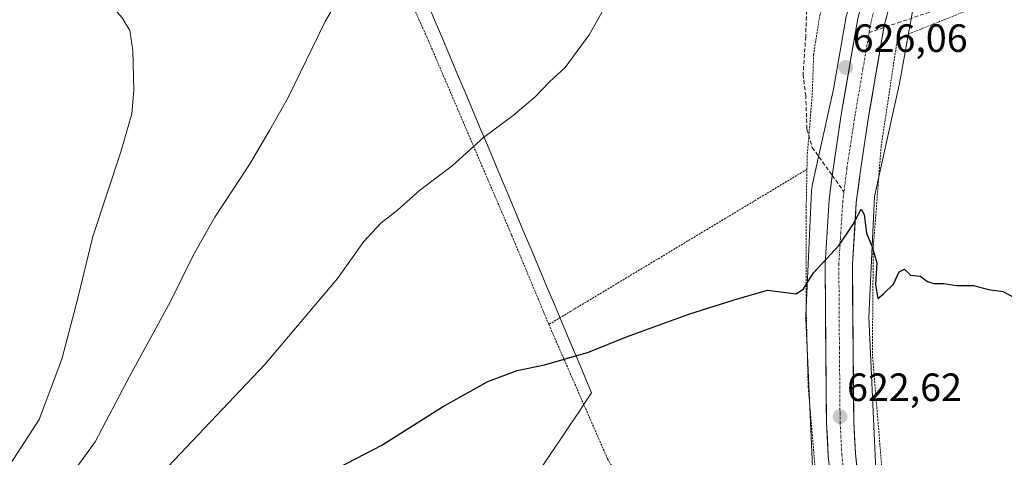
# Model space of a CAD drawing. Units: metres. Extents: x 610376 to 613810, y 4759395 to 4761764.
# Drawn here: x 611283 to 611533, y 4760278 to 4760389 of the extents above; entities that cross this region are included whole.
import ezdxf
from ezdxf.enums import TextEntityAlignment as Align

# ---------------------------------------------------------------- set-up
doc = ezdxf.new("R2010")
doc.units = ezdxf.units.M
doc.header["$MEASUREMENT"] = 0
for name, pattern in [('TRAZO_Y_PUNTO', [1, 0.5, -0.25, 0, -0.25]), ('TRAZOS', [0.75, 0.5, -0.25]), ('TRAZOSX2', [1.5, 1, -0.5])]:
    doc.linetypes.add(name, pattern=pattern)
for name, color, linetype, lineweight in [('Alambrada', 19, 'TRAZOS', 0), ('Carretera de calzada única', 19, 'Continuous', 13), ('Carretera de calzada única Cxs', 19, 'Continuous', 13), ('Carretera de calzada única eje', 19, 'TRAZO_Y_PUNTO', 0), ('Carátula', 7, 'Continuous', 5), ('Curva de nivel maestra', 36, 'Continuous', 30), ('Curva de nivel normal', 36, 'Continuous', 0), ('Entidad de ámbito territorial', 19, 'Continuous', 0), ('Entidad de ámbito territorial CxS', 92, 'Continuous', 0), ('Municipio', 9, 'Continuous', 13), ('Municipio CxS', 142, 'Continuous', 0), ('Núcleo urbano CxS', 19, 'Continuous', 0), ('Prado CxS', 92, 'Continuous', 0), ('Punto de cota en terreno', 7, 'Continuous', 0), ('Rótulo de punto de cota en terreno', 19, 'Continuous', 0), ('Senda', 19, 'TRAZOSX2', 0)]:
    doc.layers.add(name, color=color, linetype=linetype, lineweight=lineweight)
doc.styles.add('Arial', font='txt', dxfattribs={"height": 0.2})

# ---------------------------------------------------------------- blocks, each defined once
blk = doc.blocks.new('*U152')
at = {"layer": 'Prado CxS', "color": 92, "linetype": 'Continuous', "lineweight": 0}
blk.add_polyline3d([(611538.0145, 4760137.509, 612.3428), (611520.8499, 4760185.4794, 614.653), (611512.2255, 4760213.1752, 617.325), (611507.3883, 4760228.707, 618.7241), (611500.4013, 4760265.7833, 621.1033), (611498.2837, 4760313.7259, 624.5238), (611499.6753, 4760344.2944, 625.7646), (611505.9555, 4760372.6077, 627.7171), (611505.9919, 4760372.7793, 627.7256), (611506.0209, 4760372.9329, 627.7333), (611513.0829, 4760412.4606, 628.0628), (611537.8539, 4760478.3317, 625.6789)], dxfattribs=at)
blk = doc.blocks.new('*U161')
at = {"layer": 'Núcleo urbano CxS', "color": 19, "linetype": 'Continuous', "lineweight": 0}
for points in [[(611484.4421, 4760264.5079, 621.1692), (611482.2831, 4760313.3779, 624.1504), (611482.2753, 4760313.7311, 624.1691), (611482.2837, 4760314.095, 624.1868), (611483.7233, 4760345.7139, 625.6563), (611483.7321, 4760345.8733, 625.6591), (611483.7835, 4760346.3943, 625.6671), (611483.8691, 4760346.9109, 625.6733), (611483.9047, 4760347.0823, 625.675), (611489.3187, 4760371.4883, 625.9894), (611492.4845, 4760389.9343, 626.2325), (611492.5425, 4760390.1971, 626.2296), (611493.4703, 4760393.6575, 626.2395), (611496.8579, 4760412.6189, 626.4401), (611497.4613, 4760415.9965, 626.2153), (611497.4907, 4760416.1503, 626.2034), (611497.6091, 4760416.6603, 626.1868), (611497.7613, 4760417.1614, 626.1725), (611497.8487, 4760417.4053, 626.1655), (611522.9799, 4760484.2352, 623.162), (611523.0771, 4760484.4808, 623.1244), (611523.2037, 4760484.7706, 623.083), (611540.2743, 4760521.7707, 621.3357)], [(611537.8539, 4760478.3317, 625.6789), (611513.0829, 4760412.4606, 628.0628), (611506.0209, 4760372.9329, 627.7333), (611505.9919, 4760372.7793, 627.7256), (611505.9555, 4760372.6077, 627.7171), (611499.6753, 4760344.2944, 625.7646), (611498.2837, 4760313.7259, 624.5238), (611500.4013, 4760265.7833, 621.1033), (611507.3883, 4760228.707, 618.7241), (611512.2255, 4760213.1752, 617.325), (611520.8499, 4760185.4794, 614.653), (611538.0145, 4760137.509, 612.3428)]]:
    blk.add_polyline3d(points, dxfattribs=at)
blk = doc.blocks.new('5PATER')
at = {"layer": 'Carátula', "linetype": 'Continuous', "lineweight": 5}
h = blk.add_hatch(color=250, dxfattribs=at)
edge = h.paths.add_edge_path()
edge.add_ellipse((0, 0.01), major_axis=(-1.33, -1.34), ratio=0.999422, start_angle=0, end_angle=360)

msp = doc.modelspace()

# ---------------------------------------------------------------- linework, layer by layer
at = {"layer": 'Alambrada', "color": 19, "linetype": 'TRAZOS', "lineweight": 0}
for points in [[(611482.55, 4760351.18, 626.64), (611482.64, 4760355.02, 626.94), (611483.89, 4760370.02, 627.57), (611484.24, 4760380.27, 627.78), (611485.8, 4760390.23, 628.9), (611488.67, 4760397.97, 628.98), (611483.1, 4760403.79, 628.83), (611476.76, 4760409.94, 627.67), (611475.3, 4760411.35, 627.52), (611468.02, 4760418.51, 626.75), (611459.82, 4760426.02, 626.06), (611448.92, 4760434.23, 625.14), (611433.12, 4760438.77, 627.6), (611414.76, 4760463.07, 627.61), (611368.02, 4760443, 634.56)], [(611368.02, 4760443, 634.56), (611367.26, 4760426.88, 635.71), (611386.19, 4760384.69, 632.41), (611407.67, 4760334.51, 627.72), (611417.1, 4760311.86, 625.8)], [(611560.62, 4760316.84, 624.7), (611572.59, 4760383.13, 627.78), (611574.98, 4760406.77, 629.31), (611568.31, 4760408.31, 629.57), (611520.53, 4760390.39, 628.33), (611505.51, 4760384.38, 626.63), (611501.37, 4760357.05, 626.89), (611499.37, 4760331.42, 625.1), (611499.14, 4760304.3, 623.75), (611502.03, 4760269.6, 621.58), (611507.12, 4760230.6, 618.81), (611512.42, 4760208.94, 617.3)], [(611482.55, 4760351.18, 626.64), (611417.1, 4760311.86, 625.8)], [(611469.92, 4760214.73, 616.31), (611472.67, 4760214.42, 616.32), (611495.35, 4760214.9, 617.65), (611491.85, 4760228.77, 618.66), (611485.51, 4760264.91, 621.43), (611482.87, 4760295.96, 623.69), (611482.32, 4760316.85, 624.71), (611482.32, 4760339.06, 626.43), (611482.55, 4760351.18, 626.64)], [(611417.1, 4760311.86, 625.8), (611431.98, 4760277.82, 621.07), (611456.35, 4760234.25, 617.24), (611468.05, 4760216.8, 616.43), (611469.92, 4760214.73, 616.31)]]:
    msp.add_polyline3d(points, dxfattribs=at)
at = {"layer": 'Carretera de calzada única', "color": 19, "linetype": 'Continuous', "lineweight": 13}
for points in [[(611488.98, 4760349.64), (611489.26, 4760351.86), (611491.35, 4760365.59), (611495.44, 4760389.42), (611498.1, 4760399.34), (611502.73, 4760416.32), (611508.05, 4760431.52), (611517.01, 4760456.29), (611520.71, 4760465.31), (611525.92, 4760476.91), (611536.44, 4760502.31)], [(611542.82, 4760499.68), (611532.26, 4760474.17), (611527.07, 4760462.58), (611523.46, 4760453.8), (611514.55, 4760429.22), (611509.33, 4760414.26), (611504.76, 4760397.54), (611502.19, 4760387.93), (611502.05, 4760387.13)], [(611502.05, 4760387.13), (611498.17, 4760364.49), (611496.1, 4760350.92), (611495.07, 4760342.77), (611494.08, 4760327.16), (611494.23, 4760306.06), (611494.42, 4760287.14), (611494.85, 4760279.17), (611495.62, 4760272.13), (611500.12, 4760246.74), (611503.92, 4760226.82), (611506.26, 4760217.81), (611508.85, 4760208.35), (611518.76, 4760177.51), (611525.03, 4760159.26), (611537.76, 4760124.76), (611543.69, 4760107.97), (611552.98, 4760083.04), (611559.1, 4760064.88), (611571.76, 4760029.18)], [(611500.61, 4760212.26), (611499.57, 4760216.02), (611497.17, 4760225.3), (611493.32, 4760245.49), (611488.78, 4760271.15), (611487.96, 4760278.59), (611487.51, 4760286.92), (611487.32, 4760306), (611487.17, 4760327.34), (611488.19, 4760343.43), (611488.98, 4760349.64)]]:
    msp.add_lwpolyline(points, dxfattribs=at)
at = {"layer": 'Carretera de calzada única Cxs', "color": 19, "linetype": 'Continuous', "lineweight": 13}
for points in [[(611503.48, 4760392.74, 625.92), (611502.19, 4760387.93, 625.89), (611501.39, 4760383.24, 625.72), (611500.58, 4760378.55, 625.67), (611499.78, 4760373.87, 625.69), (611498.97, 4760369.18, 625.91), (611498.17, 4760364.49, 625.86), (611497.48, 4760359.97, 625.81), (611496.79, 4760355.44, 625.53), (611496.1, 4760350.92, 625.33), (611495.59, 4760346.85, 625.21), (611495.07, 4760342.77, 625.1), (611494.82, 4760338.87, 625.01), (611494.58, 4760334.97, 624.89), (611494.33, 4760331.06, 624.78), (611494.08, 4760327.16, 624.66), (611494.11, 4760322.94, 624.49), (611494.14, 4760318.72, 624.27), (611494.17, 4760314.5, 623.98), (611494.2, 4760310.28, 623.71), (611494.23, 4760306.06, 623.46), (611494.28, 4760301.33, 623.22), (611494.33, 4760296.6, 622.97), (611494.37, 4760291.87, 622.64), (611494.42, 4760287.14, 622.36), (611494.64, 4760283.16, 622.17), (611494.85, 4760279.17, 621.86), (611495.24, 4760275.65, 621.67)], [(611488.37, 4760274.87, 621.99), (611487.96, 4760278.59, 622.18), (611487.74, 4760282.76, 622.39), (611487.51, 4760286.92, 622.63), (611487.46, 4760291.69, 622.92), (611487.42, 4760296.46, 623.2), (611487.37, 4760301.23, 623.46), (611487.32, 4760306, 623.71), (611487.29, 4760310.27, 623.95), (611487.26, 4760314.54, 624.19), (611487.23, 4760318.8, 624.45), (611487.2, 4760323.07, 624.65), (611487.17, 4760327.34, 624.9), (611487.43, 4760331.36, 625.06), (611487.68, 4760335.39, 625.19), (611487.94, 4760339.41, 625.33), (611488.19, 4760343.43, 625.42), (611488.73, 4760347.65, 625.55), (611489.26, 4760351.86, 625.68), (611489.96, 4760356.44, 625.82), (611490.65, 4760361.01, 625.94), (611491.35, 4760365.59, 625.99), (611492.17, 4760370.36, 626.03), (611492.99, 4760375.12, 626.05), (611493.8, 4760379.89, 626.08), (611494.62, 4760384.65, 626.21), (611495.44, 4760389.42, 626.28)]]:
    msp.add_polyline3d(points, dxfattribs=at)
at = {"layer": 'Carretera de calzada única eje', "color": 19, "linetype": 'TRAZO_Y_PUNTO', "lineweight": 0}
for points in [[(611539.64, 4760500.99), (611529.08, 4760475.54), (611526.48, 4760469.74), (611523.89, 4760463.93), (611522.08, 4760459.55), (611520.23, 4760455.04), (611511.3, 4760430.36), (611508.69, 4760422.9), (611506.03, 4760415.29), (611503.71, 4760406.81), (611501.42, 4760398.43), (611500.14, 4760393.64), (611498.82, 4760388.68), (611498.33, 4760385.87)], [(611498.33, 4760385.87), (611496.76, 4760376.76), (611494.76, 4760365.04), (611492.69, 4760351.39), (611492.17, 4760347.32), (611491.94, 4760345.52)], [(611491.94, 4760345.52), (611491.64, 4760343.09), (611491.14, 4760335.29), (611490.64, 4760327.25), (611490.78, 4760306.02), (611490.96, 4760287.02), (611491.39, 4760278.88), (611491.78, 4760275.35), (611492.21, 4760271.64), (611494.48, 4760258.81), (611496.71, 4760246.1), (611498.62, 4760236.15), (611500.55, 4760226.06), (611501.75, 4760221.42), (611502.92, 4760216.92), (611504.21, 4760212.18), (611504.52, 4760211.06)]]:
    msp.add_lwpolyline(points, dxfattribs=at)
at = {"layer": 'Curva de nivel maestra', "color": 36, "linetype": 'Continuous', "lineweight": 30}
msp.add_polyline3d([(611354.93, 4760270.98, 625), (611374.72, 4760281.22, 625), (611390.12, 4760290.94, 625), (611401.65, 4760297.38, 625), (611409.06, 4760300.22, 625), (611415.98, 4760301.65, 625), (611427.18, 4760304.83, 625), (611436.77, 4760308.73, 625), (611452.56, 4760314.5, 625), (611464.1, 4760318.14, 625), (611472.51, 4760320.58, 625), (611479.84, 4760319.62, 625), (611481.64, 4760320.92, 625), (611484.24, 4760324.96, 625), (611490.69, 4760331.96, 625), (611494.2, 4760337.13, 625), (611496.28, 4760341.12, 625), (611497.07, 4760339.7, 625), (611497.62, 4760335.04, 625), (611499.13, 4760331.54, 625), (611500.23, 4760327.47, 625), (611499.91, 4760322.01, 625), (611500.54, 4760318.47, 625), (611501.97, 4760319.65, 625), (611504.53, 4760322.04, 625), (611505.91, 4760325.17, 625), (611507.25, 4760325.9, 625), (611508.8, 4760324.33, 625), (611511.25, 4760324.12, 625), (611513.16, 4760322.77, 625), (611514.76, 4760322.27, 625), (611517.28, 4760322.23, 625), (611520.5, 4760321.7, 625), (611524.75, 4760321.73, 625), (611528.58, 4760320.71, 625), (611532.18, 4760320.25, 625), (611534.51, 4760319.02, 625)], dxfattribs=at)
at = {"layer": 'Curva de nivel normal', "color": 36, "linetype": 'Continuous', "lineweight": 0}
for points in [[(611278.56, 4760273.36, 640), (611287.9, 4760287.8, 640), (611293.6, 4760303.1, 640), (611297.65, 4760318.56, 640), (611301.49, 4760334.18, 640), (611308.56, 4760355.63, 640), (611311.34, 4760365.27, 640), (611311.88, 4760371.24, 640), (611311.66, 4760381.28, 640), (611310.83, 4760386.36, 640), (611308.9, 4760389.63, 640), (611307.03, 4760391.71, 640), (611303.97, 4760393.37, 640), (611298.72, 4760394.66, 640), (611290.62, 4760395.87, 640), (611284.88, 4760398.04, 640), (611284.2, 4760399.15, 640), (611284.4, 4760401.84, 640), (611286.34, 4760406.56, 640), (611287.76, 4760412.17, 640), (611287.41, 4760419.45, 640), (611284.44, 4760425.68, 640), (611279.87, 4760430.14, 640)], [(611366.08, 4760398.6, 635), (611360.43, 4760388.68, 635), (611351.02, 4760369.38, 635), (611346.31, 4760361.04, 635), (611341.2, 4760352.38, 635), (611332.45, 4760339.04, 635), (611326.94, 4760329.38, 635), (611321.14, 4760317.71, 635), (611310.76, 4760298.69, 635), (611302.07, 4760282.12, 635), (611293.18, 4760269.84, 635)], [(611317.45, 4760272.59, 630), (611345.09, 4760301.71, 630), (611363.51, 4760323.47, 630), (611370.18, 4760332.92, 630), (611374.51, 4760337.56, 630), (611378.7, 4760340.8, 630), (611384.33, 4760345.81, 630), (611392.56, 4760352.04, 630), (611400.56, 4760359.25, 630), (611408.08, 4760364.86, 630), (611413.6, 4760369.58, 630), (611417.31, 4760373.38, 630), (611421.21, 4760377.04, 630), (611427.36, 4760385.32, 630), (611432, 4760393.49, 630)]]:
    msp.add_polyline3d(points, dxfattribs=at)
at = {"layer": 'Entidad de ámbito territorial', "color": 19, "linetype": 'Continuous', "lineweight": 0}
msp.add_polyline3d([(611386.42, 4760393.15, 632.64), (611388.31, 4760388.67, 632.38), (611390.19, 4760384.18, 632.14), (611392.08, 4760379.7, 631.86), (611393.97, 4760375.22, 631.6), (611395.86, 4760370.73, 631.3), (611397.75, 4760366.25, 630.86), (611399.63, 4760361.77, 630.27), (611401.52, 4760357.28, 629.67), (611403.41, 4760352.8, 629.25), (611405.3, 4760348.32, 628.82), (611407.18, 4760343.83, 628.41), (611409.07, 4760339.35, 628.03), (611410.96, 4760334.87, 627.67), (611412.85, 4760330.38, 627.31), (611414.74, 4760325.9, 626.91), (611416.62, 4760321.42, 626.51), (611418.51, 4760316.94, 626.15), (611420.4, 4760312.45, 625.81), (611422.29, 4760307.97, 625.42), (611424.17, 4760303.49, 624.94), (611426.06, 4760299, 624.18), (611427.95, 4760294.52, 623.43), (611426.41, 4760292.21, 623.11), (611424.86, 4760289.91, 622.78), (611422.33, 4760286.14, 622.18), (611419.8, 4760282.37, 621.56), (611417.27, 4760278.6, 620.91), (611414.74, 4760274.83, 620.46)], dxfattribs=at)
at = {"layer": 'Entidad de ámbito territorial CxS', "color": 92, "linetype": 'Continuous', "lineweight": 0}
msp.add_polyline3d([(611386.42, 4760393.15, 632.64), (611388.31, 4760388.67, 632.38), (611390.19, 4760384.18, 632.14), (611392.08, 4760379.7, 631.86), (611393.97, 4760375.22, 631.6), (611395.86, 4760370.73, 631.3), (611397.75, 4760366.25, 630.86), (611399.63, 4760361.77, 630.27), (611401.52, 4760357.28, 629.67), (611403.41, 4760352.8, 629.25), (611405.3, 4760348.32, 628.82), (611407.18, 4760343.83, 628.41), (611409.07, 4760339.35, 628.03), (611410.96, 4760334.87, 627.67), (611412.85, 4760330.38, 627.31), (611414.74, 4760325.9, 626.91), (611416.62, 4760321.42, 626.51), (611418.51, 4760316.94, 626.15), (611420.4, 4760312.45, 625.81), (611422.29, 4760307.97, 625.42), (611424.17, 4760303.49, 624.94), (611426.06, 4760299, 624.18), (611427.95, 4760294.52, 623.43), (611426.41, 4760292.21, 623.11), (611424.86, 4760289.91, 622.78), (611422.33, 4760286.14, 622.18), (611419.8, 4760282.37, 621.56), (611417.27, 4760278.6, 620.91), (611414.74, 4760274.83, 620.46)], dxfattribs=at)
at = {"layer": 'Municipio', "color": 9, "linetype": 'Continuous', "lineweight": 13}
msp.add_polyline3d([(611386.42, 4760393.15, 632.64), (611388.31, 4760388.67, 632.38), (611390.19, 4760384.18, 632.14), (611392.08, 4760379.7, 631.86), (611393.97, 4760375.22, 631.6), (611395.86, 4760370.73, 631.3), (611397.75, 4760366.25, 630.86), (611399.63, 4760361.77, 630.27), (611401.52, 4760357.28, 629.67), (611403.41, 4760352.8, 629.25), (611405.3, 4760348.32, 628.82), (611407.18, 4760343.83, 628.41), (611409.07, 4760339.35, 628.03), (611410.96, 4760334.87, 627.67), (611412.85, 4760330.38, 627.31), (611414.74, 4760325.9, 626.91), (611416.62, 4760321.42, 626.51), (611418.51, 4760316.94, 626.15), (611420.4, 4760312.45, 625.81), (611422.29, 4760307.97, 625.42), (611424.17, 4760303.49, 624.94), (611426.06, 4760299, 624.18), (611427.95, 4760294.52, 623.43), (611426.41, 4760292.21, 623.11), (611424.86, 4760289.91, 622.78), (611422.33, 4760286.14, 622.18), (611419.8, 4760282.37, 621.56), (611417.27, 4760278.6, 620.91), (611414.74, 4760274.83, 620.46)], dxfattribs=at)
msp.add_polyline3d([(611386.42, 4760393.15, 632.64), (611388.31, 4760388.67, 632.38), (611390.19, 4760384.18, 632.14), (611392.08, 4760379.7, 631.86), (611393.97, 4760375.22, 631.6), (611395.86, 4760370.73, 631.3), (611397.75, 4760366.25, 630.86), (611399.63, 4760361.77, 630.27), (611401.52, 4760357.28, 629.67), (611403.41, 4760352.8, 629.25), (611405.3, 4760348.32, 628.82), (611407.18, 4760343.83, 628.41), (611409.07, 4760339.35, 628.03), (611410.96, 4760334.87, 627.67), (611412.85, 4760330.38, 627.31), (611414.74, 4760325.9, 626.91), (611416.62, 4760321.42, 626.51), (611418.51, 4760316.94, 626.15), (611420.4, 4760312.45, 625.81), (611422.29, 4760307.97, 625.42), (611424.17, 4760303.49, 624.94), (611426.06, 4760299, 624.18), (611427.95, 4760294.52, 623.43), (611426.41, 4760292.21, 623.11), (611424.86, 4760289.91, 622.78), (611422.33, 4760286.14, 622.18), (611419.8, 4760282.37, 621.56), (611417.27, 4760278.6, 620.91), (611414.74, 4760274.83, 620.46)], dxfattribs=at)
at = {"layer": 'Municipio CxS', "color": 142, "linetype": 'Continuous', "lineweight": 0}
for points in [[(611414.74, 4760274.83, 620.46), (611417.27, 4760278.6, 620.91), (611419.8, 4760282.37, 621.56), (611422.33, 4760286.14, 622.18), (611424.86, 4760289.91, 622.78), (611426.41, 4760292.21, 623.11), (611427.95, 4760294.52, 623.43), (611426.06, 4760299, 624.18), (611424.17, 4760303.49, 624.94), (611422.29, 4760307.97, 625.42), (611420.4, 4760312.45, 625.81), (611418.51, 4760316.94, 626.15), (611416.62, 4760321.42, 626.51), (611414.74, 4760325.9, 626.91), (611412.85, 4760330.38, 627.31), (611410.96, 4760334.87, 627.67), (611409.07, 4760339.35, 628.03), (611407.18, 4760343.83, 628.41), (611405.3, 4760348.32, 628.82), (611403.41, 4760352.8, 629.25), (611401.52, 4760357.28, 629.67), (611399.63, 4760361.77, 630.27), (611397.75, 4760366.25, 630.86), (611395.86, 4760370.73, 631.3), (611393.97, 4760375.22, 631.6), (611392.08, 4760379.7, 631.86), (611390.19, 4760384.18, 632.14), (611388.31, 4760388.67, 632.38), (611386.42, 4760393.15, 632.64)], [(611386.42, 4760393.15, 632.64), (611388.31, 4760388.67, 632.38), (611390.19, 4760384.18, 632.14), (611392.08, 4760379.7, 631.86), (611393.97, 4760375.22, 631.6), (611395.86, 4760370.73, 631.3), (611397.75, 4760366.25, 630.86), (611399.63, 4760361.77, 630.27), (611401.52, 4760357.28, 629.67), (611403.41, 4760352.8, 629.25), (611405.3, 4760348.32, 628.82), (611407.18, 4760343.83, 628.41), (611409.07, 4760339.35, 628.03), (611410.96, 4760334.87, 627.67), (611412.85, 4760330.38, 627.31), (611414.74, 4760325.9, 626.91), (611416.62, 4760321.42, 626.51), (611418.51, 4760316.94, 626.15), (611420.4, 4760312.45, 625.81), (611422.29, 4760307.97, 625.42), (611424.17, 4760303.49, 624.94), (611426.06, 4760299, 624.18), (611427.95, 4760294.52, 623.43), (611426.41, 4760292.21, 623.11), (611424.86, 4760289.91, 622.78), (611422.33, 4760286.14, 622.18), (611419.8, 4760282.37, 621.56), (611417.27, 4760278.6, 620.91), (611414.74, 4760274.83, 620.46)]]:
    msp.add_polyline3d(points, dxfattribs=at)
at = {"layer": 'Núcleo urbano CxS', "color": 19, "linetype": 'Continuous', "lineweight": 0}
for points in [[(611537.85, 4760478.33, 625.68), (611513.08, 4760412.46, 628.06), (611506.02, 4760372.93, 627.73), (611505.99, 4760372.78, 627.73), (611505.96, 4760372.61, 627.72), (611499.68, 4760344.29, 625.76), (611498.28, 4760313.73, 624.52), (611500.4, 4760265.78, 621.1), (611507.39, 4760228.71, 618.72), (611512.23, 4760213.18, 617.32), (611520.85, 4760185.48, 614.65), (611538.01, 4760137.51, 612.34)], [(611496.86, 4760412.62, 626.44), (611493.47, 4760393.66, 626.24), (611492.54, 4760390.2, 626.23), (611492.48, 4760389.93, 626.23), (611489.32, 4760371.49, 625.99), (611483.9, 4760347.08, 625.68), (611483.87, 4760346.91, 625.67), (611483.78, 4760346.39, 625.67), (611483.73, 4760345.87, 625.66), (611483.72, 4760345.71, 625.66), (611482.28, 4760314.1, 624.19), (611482.28, 4760313.73, 624.17), (611482.28, 4760313.38, 624.15), (611484.44, 4760264.51, 621.17)]]:
    msp.add_polyline3d(points, dxfattribs=at)
at = {"layer": 'Prado CxS', "color": 92, "linetype": 'Continuous', "lineweight": 0}
for points in [[(611537.85, 4760478.33, 625.68), (611513.08, 4760412.46, 628.06), (611506.02, 4760372.93, 627.73), (611505.99, 4760372.78, 627.73), (611505.96, 4760372.61, 627.72), (611499.68, 4760344.29, 625.76), (611498.28, 4760313.73, 624.52), (611500.4, 4760265.78, 621.1), (611507.39, 4760228.71, 618.72), (611512.23, 4760213.18, 617.32), (611520.85, 4760185.48, 614.65), (611538.01, 4760137.51, 612.34)], [(611496.86, 4760412.62, 626.44), (611493.47, 4760393.66, 626.24), (611492.54, 4760390.2, 626.23), (611492.48, 4760389.93, 626.23), (611489.32, 4760371.49, 625.99), (611483.9, 4760347.08, 625.68), (611483.87, 4760346.91, 625.67), (611483.78, 4760346.39, 625.67), (611483.73, 4760345.87, 625.66), (611483.72, 4760345.71, 625.66), (611482.28, 4760314.1, 624.19), (611482.28, 4760313.73, 624.17), (611482.28, 4760313.38, 624.15), (611484.44, 4760264.51, 621.17)], [(611492.48, 4760389.93, 626.23), (611489.32, 4760371.49, 625.99), (611483.9, 4760347.08, 625.68), (611483.87, 4760346.91, 625.67), (611483.78, 4760346.39, 625.67), (611483.73, 4760345.87, 625.66), (611483.72, 4760345.71, 625.66), (611482.28, 4760314.1, 624.19), (611482.28, 4760313.73, 624.17), (611482.28, 4760313.38, 624.15), (611484.44, 4760264.51, 621.17)]]:
    msp.add_polyline3d(points, dxfattribs=at)
at = {"layer": 'Senda', "color": 19, "linetype": 'TRAZOSX2', "lineweight": 0}
for points in [[(611850.94, 4760652.75), (611821.91, 4760636.29), (611764.16, 4760589.56), (611706.03, 4760542.06), (611651.31, 4760499.89), (611614.08, 4760464.94), (611592.42, 4760432.64), (611578.19, 4760416.9), (611570.78, 4760410.82), (611565.1, 4760409.23), (611546.18, 4760401.82), (611523.56, 4760394.41), (611506.36, 4760388.59), (611502.05, 4760387.13)], [(611482.56, 4760394.44), (611482.23, 4760384.85), (611481.57, 4760375.25), (611482.23, 4760369.96), (611482.56, 4760361.36), (611483.89, 4760356.73), (611488.98, 4760349.64)], [(611502.05, 4760387.13), (611498.33, 4760385.87)], [(611488.98, 4760349.64), (611491.94, 4760345.52)]]:
    msp.add_lwpolyline(points, dxfattribs=at)

# ---------------------------------------------------------------- block references
at = {"layer": 'Núcleo urbano CxS', "color": 19, "linetype": 'Continuous', "lineweight": 0}
msp.add_blockref('*U161', (0, 0), dxfattribs=at)
at = {"layer": 'Prado CxS', "color": 92, "linetype": 'Continuous', "lineweight": 0}
msp.add_blockref('*U152', (0, 0), dxfattribs=at)
at = {"layer": 'Punto de cota en terreno', "linetype": 'Continuous', "lineweight": 0}
for p in [(611492.38, 4760377.01, 626.06), (611490.95, 4760288.49, 622.62)]:
    msp.add_blockref('5PATER', p, dxfattribs=at)

# ---------------------------------------------------------------- texts
at = {"layer": 'Rótulo de punto de cota en terreno', "color": 19, "linetype": 'Continuous', "lineweight": 0, "style": 'Arial'}
for s, p in [('626,06', (611494.14, 4760378.77)), ('622,62', (611492.71, 4760290.25))]:
    msp.add_text(s, height=7, dxfattribs=at).set_placement(p, align=Align.BOTTOM_LEFT)

doc.saveas('drawing.dxf')
